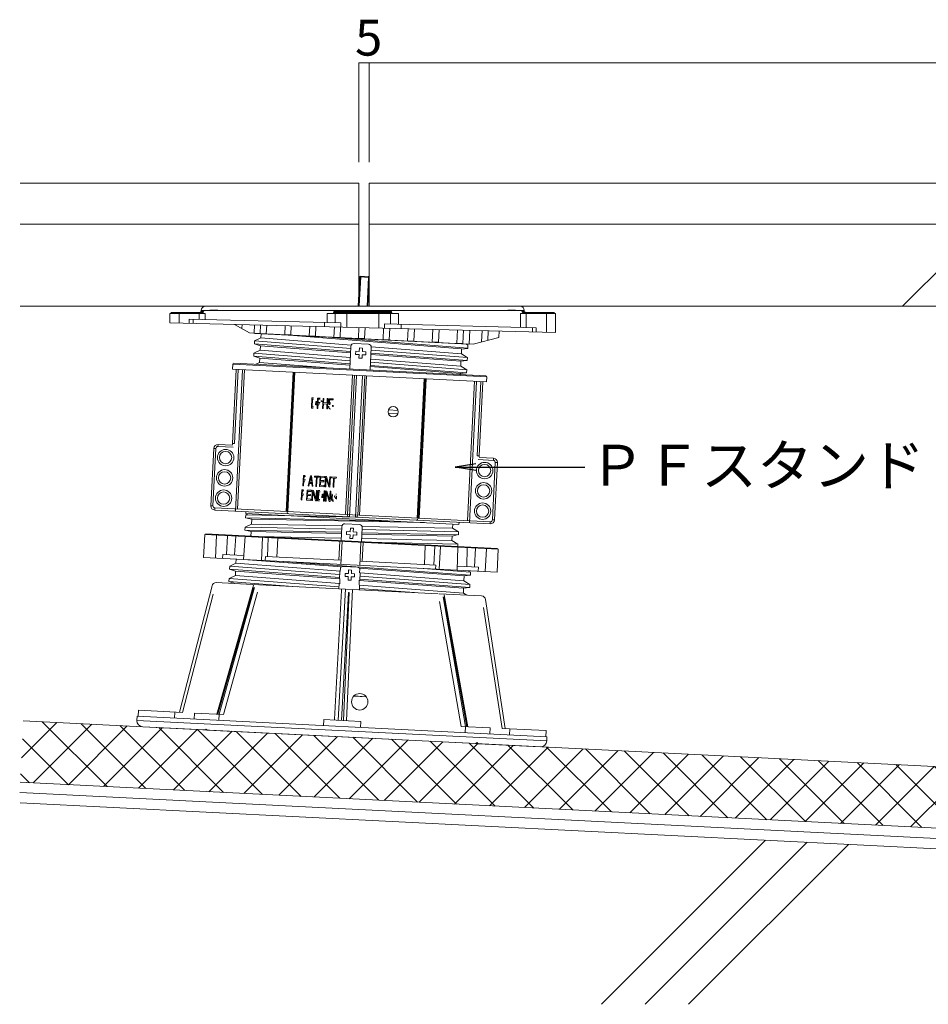
# Model space of a CAD drawing. Units: millimetres. Extents: x 0 to 6095, y 0 to 4244.
# Drawn here: x 4251 to 4694, y 3252 to 3731 of the extents above; entities that cross this region are included whole.
import ezdxf
from ezdxf import colors
from ezdxf.entities.mleader import LeaderData, LeaderLine
from ezdxf.math import Vec2, Vec3

# ---------------------------------------------------------------- set-up
doc = ezdxf.new("R2010")
doc.units = ezdxf.units.MM
for name, color, linetype in [('PFｽﾀﾝﾄﾞ', 7, 'Continuous'), ('PFﾊﾟﾈﾙ', 7, 'Continuous'), ('寸法', 8, 'Continuous'), ('御影石', 8, 'Continuous'), ('文字', 8, 'Continuous'), ('断熱層', 2, 'Continuous'), ('躯体', 7, 'Continuous'), ('防水層', 4, 'Continuous'), ('ﾊｯﾁ', 8, 'Continuous')]:
    doc.layers.add(name, color=color, linetype=linetype)
doc.styles.add('NS横文字', font='txt')

# ---------------------------------------------------------------- blocks, each defined once
blk = doc.blocks.new('_Open')
at = {"color": 0, "linetype": 'ByBlock', "lineweight": -2}
for p, q in [((-1, 0.167), (0, 0)), ((-1, -0.167), (0, 0)), ((0, 0), (-1, 0))]:
    blk.add_line(p, q, dxfattribs=at)

msp = doc.modelspace()

# ---------------------------------------------------------------- hatches: boundary and pattern name
at = {"layer": 'ﾊｯﾁ', "lineweight": 5}
h = msp.add_hatch(dxfattribs=at)
h.set_pattern_fill('ANSI37', color=256, scale=4)
h.paths.add_polyline_path([(4252.633, 3389.758), (4251.131, 3359.796), (5930.22, 3275.597), (5931.722, 3305.56)])

# ---------------------------------------------------------------- linework, layer by layer
at = {"layer": 'PFｽﾀﾝﾄﾞ', "lineweight": 5}
for p, q in [((4416.711, 3606.087), (4415.917, 3592.047)), ((4416.299, 3592.026), (4417.092, 3606.081)), ((4420.877, 3605.891), (4417.025, 3606.081)), ((4417.092, 3606.081), (4417.112, 3606.447)), ((4420.893, 3606.257), (4417.112, 3606.447)), ((4420.264, 3591.83), (4420.877, 3605.891)), ((4420.64, 3591.81), (4421.253, 3605.86)), ((4420.893, 3606.257), (4420.877, 3605.891)), ((4341.329, 3591.799), (4494.827, 3591.799)), ((4347.386, 3589.976), (4343.554, 3589.976)), ((4492.607, 3589.976), (4488.77, 3589.976)), ((4341.262, 3588.302), (4324.081, 3588.302)), ((4324.081, 3583.785), (4324.081, 3588.302)), ((4324.58, 3588.802), (4340.109, 3588.802)), ((4328.582, 3588.302), (4328.582, 3583.672)), ((4333.496, 3585.547), (4407.45, 3583.703)), ((4333.496, 3585.547), (4333.496, 3583.549)), ((4335.417, 3583.502), (4335.417, 3585.501)), ((4338.414, 3585.428), (4338.414, 3588.302)), ((4339.331, 3589.302), (4338.832, 3588.802)), ((4496.83, 3589.801), (4339.331, 3589.801)), ((4339.331, 3589.302), (4339.331, 3589.801)), ((4339.331, 3589.302), (4340.335, 3589.302)), ((4340.598, 3589.302), (4340.109, 3588.802)), ((4341.262, 3585.356), (4341.262, 3588.302)), ((4400.734, 3588.302), (4400.734, 3583.868)), ((4435.427, 3588.302), (4400.734, 3588.302)), ((4403.994, 3589.302), (4403.907, 3588.802)), ((4403.907, 3588.802), (4432.254, 3588.802)), ((4403.994, 3589.302), (4413.383, 3589.307)), ((4404.612, 3588.302), (4404.612, 3583.775)), ((4410.288, 3581.633), (4410.288, 3588.302)), ((4413.383, 3589.307), (4422.824, 3589.302)), ((4422.824, 3589.302), (4432.162, 3589.302)), ((4425.878, 3588.302), (4425.878, 3581.241)), ((4431.549, 3583.1), (4431.549, 3588.302)), ((4432.162, 3589.302), (4432.254, 3588.802)), ((4435.427, 3583.003), (4435.427, 3588.302)), ((4494.894, 3588.302), (4494.894, 3581.519)), ((4512.08, 3588.302), (4494.894, 3588.302)), ((4496.063, 3589.307), (4495.563, 3589.302)), ((4495.563, 3589.302), (4496.052, 3588.802)), ((4496.052, 3588.802), (4511.581, 3588.802)), ((4496.83, 3589.302), (4496.063, 3589.307)), ((4496.83, 3589.801), (4496.83, 3589.302)), ((4496.83, 3589.302), (4497.33, 3588.802)), ((4497.752, 3588.302), (4497.752, 3581.447)), ((4507.579, 3588.302), (4507.579, 3579.202)), ((4512.08, 3579.088), (4512.08, 3588.302)), ((4512.024, 3579.093), (4324.081, 3583.785)), ((4362.961, 3578.846), (4355.575, 3582.997)), ((4359.155, 3581.025), (4359.253, 3582.905)), ((4365.289, 3582.755), (4365.088, 3578.738)), ((4368.251, 3582.683), (4368.045, 3578.589)), ((4371.042, 3578.439), (4371.253, 3582.606)), ((4380.251, 3582.379), (4380.029, 3577.991)), ((4383.027, 3577.837), (4383.254, 3582.307)), ((4392.014, 3577.389), (4392.251, 3582.081)), ((4395.012, 3577.234), (4395.254, 3582.009)), ((4399.416, 3583.904), (4399.416, 3581.906)), ((4404.252, 3581.782), (4404.005, 3576.786)), ((4406.997, 3576.637), (4407.254, 3581.71)), ((4407.45, 3581.7), (4407.45, 3583.703)), ((4416.252, 3581.483), (4415.984, 3576.183)), ((4418.982, 3576.034), (4419.25, 3581.406)), ((4427.969, 3575.581), (4428.253, 3581.184)), ((4428.711, 3583.173), (4428.711, 3581.174)), ((4428.711, 3583.173), (4502.665, 3581.329)), ((4430.967, 3575.437), (4431.25, 3581.107)), ((4436.746, 3580.973), (4436.746, 3582.972)), ((4440.253, 3580.886), (4439.954, 3574.983)), ((4442.952, 3574.834), (4443.251, 3580.809)), ((4452.253, 3580.587), (4451.939, 3574.381)), ((4454.937, 3574.231), (4455.251, 3580.51)), ((4500.75, 3581.375), (4500.75, 3579.372)), ((4502.665, 3579.325), (4502.665, 3581.329)), ((4365.088, 3578.738), (4362.961, 3578.846)), ((4469.878, 3573.382), (4365.047, 3578.64)), ((4368.421, 3576.415), (4365.361, 3574.994)), ((4365.521, 3578.578), (4469.394, 3573.371)), ((4368.045, 3578.589), (4371.042, 3578.439)), ((4368.405, 3576.426), (4412.446, 3572.877)), ((4368.518, 3578.429), (4368.421, 3576.436)), ((4380.029, 3577.991), (4383.027, 3577.837)), ((4382.239, 3577.754), (4466.247, 3570.987)), ((4395.012, 3577.234), (4392.014, 3577.389)), ((4397.242, 3577.013), (4469.286, 3571.311)), ((4404.005, 3576.786), (4406.997, 3576.637)), ((4415.984, 3576.183), (4418.982, 3576.034)), ((4430.967, 3575.437), (4427.969, 3575.581)), ((4464.254, 3580.283), (4463.924, 3573.778)), ((4466.922, 3573.629), (4467.251, 3580.206)), ((4469.878, 3573.382), (4470.213, 3580.134)), ((4471.882, 3573.382), (4484.428, 3576.554)), ((4476.254, 3579.984), (4475.971, 3574.417)), ((4479.015, 3575.189), (4479.252, 3579.912)), ((4484.428, 3576.559), (4484.593, 3579.778)), ((4365.268, 3573.516), (4365.341, 3574.978)), ((4365.268, 3573.546), (4368.23, 3572.563)), ((4365.274, 3573.51), (4412.122, 3569.802)), ((4412.235, 3571.28), (4365.356, 3574.983)), ((4368.117, 3570.441), (4368.225, 3572.563)), ((4412.086, 3569.148), (4368.209, 3572.552)), ((4412.261, 3572.233), (4411.715, 3561.278)), ((4420.826, 3573.304), (4413.837, 3573.655)), ((4416.484, 3571.517), (4416.396, 3569.771)), ((4417.983, 3571.445), (4416.484, 3571.517)), ((4417.895, 3569.699), (4417.983, 3571.445)), ((4421.701, 3560.779), (4422.252, 3571.734)), ((4422.129, 3572.094), (4466.149, 3568.551)), ((4439.954, 3574.983), (4442.952, 3574.834)), ((4451.939, 3574.381), (4454.937, 3574.231)), ((4463.924, 3573.778), (4466.922, 3573.629)), ((4466.268, 3570.956), (4466.144, 3568.551)), ((4469.286, 3571.285), (4466.288, 3570.956)), ((4468.343, 3573.443), (4469.348, 3572.836)), ((4469.363, 3572.769), (4469.291, 3571.301)), ((4471.882, 3573.382), (4469.883, 3573.485)), ((4364.965, 3567.521), (4411.859, 3563.807)), ((4364.97, 3567.521), (4365.042, 3568.988)), ((4364.99, 3567.526), (4367.931, 3566.583)), ((4411.89, 3565.29), (4365.037, 3568.988)), ((4368.122, 3570.436), (4365.062, 3568.978)), ((4367.818, 3564.446), (4367.926, 3566.573)), ((4411.74, 3563.153), (4367.936, 3566.563)), ((4368.101, 3570.43), (4411.972, 3566.897)), ((4414.65, 3569.859), (4414.573, 3568.36)), ((4414.573, 3568.36), (4416.319, 3568.272)), ((4416.396, 3569.771), (4414.65, 3569.859)), ((4416.319, 3568.272), (4416.232, 3566.526)), ((4416.232, 3566.526), (4417.73, 3566.449)), ((4417.73, 3566.449), (4417.818, 3568.195)), ((4417.818, 3568.195), (4419.564, 3568.113)), ((4419.641, 3569.612), (4417.895, 3569.699)), ((4419.564, 3568.113), (4419.641, 3569.612)), ((4421.995, 3566.089), (4465.82, 3562.561)), ((4465.948, 3564.971), (4422.072, 3568.375)), ((4422.103, 3569.014), (4468.987, 3565.306)), ((4469.059, 3566.789), (4422.263, 3570.487)), ((4466.134, 3568.566), (4469.028, 3566.81)), ((4469.059, 3566.774), (4468.987, 3565.311)), ((4354.736, 3563.637), (4354.612, 3561.139)), ((4354.612, 3561.139), (4478.459, 3554.928)), ((4478.582, 3557.426), (4354.736, 3563.637)), ((4478.108, 3557.951), (4355.261, 3564.111)), ((4367.797, 3564.415), (4365.979, 3563.575)), ((4367.828, 3564.441), (4399.369, 3561.901)), ((4465.675, 3558.961), (4421.768, 3562.375)), ((4421.799, 3563.019), (4468.699, 3559.3)), ((4468.75, 3560.804), (4421.876, 3564.502)), ((4465.845, 3562.556), (4465.964, 3564.961)), ((4465.861, 3562.571), (4468.76, 3560.784)), ((4468.987, 3565.326), (4465.959, 3564.971)), ((4356.41, 3561.046), (4354.597, 3524.896)), ((4355.596, 3524.85), (4357.409, 3561)), ((4356.054, 3491.98), (4359.51, 3560.892)), ((4357.105, 3492.927), (4360.51, 3560.846)), ((4384.15, 3559.661), (4380.745, 3491.743)), ((4384.572, 3559.635), (4381.168, 3491.722)), ((4381.621, 3491.702), (4385.025, 3559.615)), ((4413.095, 3558.209), (4409.691, 3490.29)), ((4414.038, 3558.162), (4410.633, 3490.244)), ((4411.581, 3489.199), (4415.037, 3558.111)), ((4418.029, 3557.961), (4414.573, 3489.044)), ((4415.624, 3489.992), (4419.028, 3557.91)), ((4416.561, 3489.95), (4419.971, 3557.864)), ((4448.04, 3556.452), (4444.636, 3488.539)), ((4445.089, 3488.519), (4448.494, 3556.432)), ((4445.512, 3488.498), (4448.916, 3556.411)), ((4468.683, 3559.285), (4465.639, 3558.966)), ((4465.644, 3558.574), (4465.665, 3558.966)), ((4468.76, 3560.784), (4468.688, 3559.316)), ((4478.582, 3557.426), (4478.459, 3554.928)), ((4472.556, 3555.227), (4469.152, 3487.313)), ((4470.1, 3486.263), (4473.555, 3555.175)), ((4475.657, 3555.072), (4473.849, 3518.916)), ((4474.843, 3518.87), (4476.656, 3555.021)), ((4393.024, 3542.191), (4393.276, 3547.187)), ((4394.1, 3547.146), (4393.276, 3547.187)), ((4395.815, 3542.052), (4396.068, 3547.048)), ((4397.252, 3546.986), (4396.068, 3547.048)), ((4398.478, 3541.918), (4398.731, 3546.914)), ((4398.731, 3546.914), (4399.086, 3546.893)), ((4399.086, 3546.893), (4398.983, 3544.874)), ((4400.662, 3544.792), (4400.765, 3546.811)), ((4400.765, 3546.811), (4401.125, 3546.795)), ((4401.125, 3546.795), (4400.878, 3541.799)), ((4401.471, 3544.009), (4401.61, 3546.77)), ((4401.61, 3546.77), (4403.68, 3546.667)), ((4393.848, 3542.15), (4393.024, 3542.191)), ((4393.59, 3546.533), (4393.405, 3542.814)), ((4394.033, 3542.783), (4393.405, 3542.814)), ((4394.116, 3546.502), (4393.59, 3546.533)), ((4395.079, 3543.731), (4395.161, 3545.348)), ((4395.424, 3543.576), (4395.522, 3545.57)), ((4396.171, 3542.036), (4395.815, 3542.052)), ((4396.279, 3544.266), (4396.171, 3542.036)), ((4397.113, 3544.225), (4396.279, 3544.266)), ((4396.392, 3546.497), (4396.315, 3544.905)), ((4397.288, 3544.854), (4396.315, 3544.905)), ((4397.371, 3546.45), (4396.392, 3546.497)), ((4397.814, 3545.327), (4397.845, 3545.925)), ((4398.164, 3545.173), (4398.2, 3545.935)), ((4398.952, 3544.241), (4398.834, 3541.902)), ((4400.631, 3544.153), (4398.952, 3544.241)), ((4398.983, 3544.874), (4400.662, 3544.792)), ((4400.513, 3541.815), (4400.631, 3544.153)), ((4401.424, 3543.051), (4401.79, 3543.03)), ((4401.898, 3543.983), (4401.471, 3544.009)), ((4401.888, 3546.224), (4401.8, 3544.524)), ((4403.654, 3546.131), (4401.888, 3546.224)), ((4403.314, 3543.01), (4403.34, 3543.535)), ((4403.613, 3542.866), (4403.654, 3543.654)), ((4403.68, 3546.667), (4403.654, 3546.131)), ((4398.834, 3541.902), (4398.478, 3541.918)), ((4400.878, 3541.799), (4400.513, 3541.815)), ((4435.185, 3539.384), (4430.493, 3539.755)), ((4430.581, 3541.331), (4435.345, 3540.95)), ((4347.567, 3524.443), (4347.515, 3523.449)), ((4354.921, 3523.073), (4347.515, 3523.449)), ((4354.386, 3524.103), (4347.567, 3524.443)), ((4354.597, 3524.896), (4355.596, 3524.85)), ((4345.465, 3522.547), (4344.064, 3494.586)), ((4346.464, 3522.496), (4345.063, 3494.534)), ((4346.464, 3522.496), (4345.465, 3522.547)), ((4474.843, 3518.87), (4473.849, 3518.916)), ((4474.972, 3518.056), (4481.796, 3517.711)), ((4474.333, 3517.088), (4481.745, 3516.712)), ((4482.692, 3515.666), (4481.291, 3487.705)), ((4481.745, 3516.712), (4481.796, 3517.711)), ((4483.691, 3515.615), (4482.291, 3487.653)), ((4483.691, 3515.615), (4482.692, 3515.666)), ((4388.924, 3504.351), (4389.171, 3509.347)), ((4389.995, 3509.3), (4389.171, 3509.347)), ((4389.486, 3508.796), (4389.408, 3507.204)), ((4390.222, 3508.76), (4389.486, 3508.796)), ((4392.684, 3509.167), (4391.505, 3504.222)), ((4392.88, 3508.512), (4392.257, 3505.886)), ((4392.684, 3509.167), (4393.148, 3509.146)), ((4392.88, 3508.512), (4393.245, 3505.839)), ((4393.148, 3509.146), (4393.833, 3504.104)), ((4394.528, 3508.543), (4394.554, 3509.074)), ((4395.47, 3508.497), (4394.528, 3508.543)), ((4394.554, 3509.074), (4396.799, 3508.961)), ((4395.244, 3504.032), (4395.47, 3508.497)), ((4395.821, 3508.476), (4395.599, 3504.016)), ((4396.773, 3508.43), (4395.821, 3508.476)), ((4396.799, 3508.961), (4396.773, 3508.43)), ((4397.026, 3503.944), (4397.278, 3508.935)), ((4397.278, 3508.935), (4399.441, 3508.827)), ((4399.441, 3508.827), (4399.41, 3508.193)), ((4399.673, 3503.81), (4399.925, 3508.806)), ((4399.925, 3508.806), (4400.471, 3508.78)), ((4401.785, 3504.449), (4400.471, 3508.78)), ((4401.785, 3504.449), (4401.996, 3508.703)), ((4401.996, 3508.703), (4402.367, 3508.682)), ((4402.367, 3508.682), (4402.114, 3503.692)), ((4402.835, 3508.126), (4402.861, 3508.657)), ((4402.861, 3508.657), (4405.215, 3508.538)), ((4405.215, 3508.538), (4405.189, 3508.008)), ((4389.264, 3504.336), (4388.924, 3504.351)), ((4389.377, 3506.566), (4389.264, 3504.336)), ((4389.856, 3506.54), (4389.377, 3506.566)), ((4390.14, 3507.163), (4389.408, 3507.204)), ((4391.855, 3504.202), (4391.505, 3504.222)), ((4392.154, 3505.463), (4391.855, 3504.202)), ((4393.307, 3505.412), (4392.154, 3505.463)), ((4392.257, 3505.886), (4393.245, 3505.839)), ((4393.307, 3505.412), (4393.477, 3504.119)), ((4393.833, 3504.104), (4393.477, 3504.119)), ((4395.599, 3504.016), (4395.244, 3504.032)), ((4399.189, 3503.836), (4397.026, 3503.944)), ((4397.505, 3506.262), (4397.417, 3504.562)), ((4397.417, 3504.562), (4399.22, 3504.475)), ((4399.065, 3506.184), (4397.505, 3506.262)), ((4397.608, 3508.281), (4397.536, 3506.9)), ((4397.536, 3506.9), (4399.096, 3506.823)), ((4399.41, 3508.193), (4397.608, 3508.281)), ((4399.096, 3506.823), (4399.065, 3506.184)), ((4399.22, 3504.475), (4399.189, 3503.836)), ((4400.039, 3503.795), (4399.673, 3503.81)), ((4400.26, 3508.152), (4400.039, 3503.795)), ((4400.26, 3508.152), (4401.563, 3503.717)), ((4402.114, 3503.692), (4401.563, 3503.717)), ((4403.824, 3508.075), (4402.835, 3508.126)), ((4403.598, 3503.614), (4403.824, 3508.075)), ((4403.969, 3503.599), (4403.598, 3503.614)), ((4404.195, 3508.059), (4403.969, 3503.599)), ((4405.189, 3508.008), (4404.195, 3508.059)), ((4388.121, 3497.382), (4388.368, 3502.373)), ((4389.182, 3502.337), (4388.368, 3502.373)), ((4388.569, 3499.597), (4388.456, 3497.367)), ((4389.043, 3499.571), (4388.569, 3499.597)), ((4388.682, 3501.827), (4388.605, 3500.231)), ((4389.331, 3500.2), (4388.605, 3500.231)), ((4389.408, 3501.791), (4388.682, 3501.827)), ((4390.691, 3497.254), (4390.943, 3502.244)), ((4390.943, 3502.244), (4393.029, 3502.141)), ((4391.154, 3499.571), (4391.067, 3497.872)), ((4392.663, 3499.499), (4391.154, 3499.571)), ((4391.257, 3501.59), (4391.185, 3500.21)), ((4391.185, 3500.21), (4392.694, 3500.138)), ((4392.998, 3501.503), (4391.257, 3501.59)), ((4392.694, 3500.138), (4392.663, 3499.499)), ((4393.029, 3502.141), (4392.998, 3501.503)), ((4393.245, 3497.125), (4393.498, 3502.116)), ((4393.498, 3502.116), (4394.028, 3502.09)), ((4393.817, 3501.477), (4393.596, 3497.11)), ((4393.817, 3501.477), (4395.069, 3497.032)), ((4395.285, 3497.758), (4394.028, 3502.09)), ((4395.285, 3497.758), (4395.501, 3502.018)), ((4395.501, 3502.018), (4395.857, 3501.997)), ((4395.857, 3501.997), (4395.604, 3497.006)), ((4396.083, 3496.986), (4396.33, 3501.977)), ((4397.232, 3501.93), (4396.33, 3501.977)), ((4396.655, 3501.323), (4396.47, 3497.604)), ((4397.355, 3501.286), (4396.655, 3501.323)), ((4398.2, 3498.495), (4398.282, 3500.256)), ((4398.555, 3498.361), (4398.653, 3500.359)), ((4398.962, 3496.837), (4399.21, 3501.832)), ((4399.21, 3501.832), (4399.575, 3501.817)), ((4399.575, 3501.817), (4399.323, 3496.821)), ((4399.812, 3496.795), (4400.059, 3501.786)), ((4400.059, 3501.786), (4400.61, 3501.76)), ((4400.394, 3501.132), (4400.178, 3496.78)), ((4400.394, 3501.132), (4401.707, 3496.697)), ((4400.61, 3501.76), (4401.929, 3497.434)), ((4401.929, 3497.434), (4402.14, 3501.683)), ((4402.14, 3501.683), (4402.511, 3501.668)), ((4402.511, 3501.668), (4402.259, 3496.672)), ((4402.82, 3497.934), (4402.892, 3499.401)), ((4402.938, 3500.344), (4402.835, 3498.346)), ((4403.196, 3498.062), (4403.232, 3498.752)), ((4403.299, 3500.086), (4403.206, 3498.33)), ((4404.35, 3498.696), (4404.381, 3499.334)), ((4404.381, 3499.334), (4405.318, 3499.288)), ((4405.364, 3500.246), (4404.988, 3500.262)), ((4405.241, 3497.825), (4405.318, 3499.288)), ((4344.064, 3494.586), (4345.063, 3494.534)), ((4388.456, 3497.367), (4388.121, 3497.382)), ((4392.782, 3497.151), (4390.691, 3497.254)), ((4391.067, 3497.872), (4392.813, 3497.784)), ((4392.813, 3497.784), (4392.782, 3497.151)), ((4393.596, 3497.11), (4393.245, 3497.125)), ((4395.604, 3497.006), (4395.069, 3497.032)), ((4396.979, 3496.94), (4396.083, 3496.986)), ((4397.17, 3497.568), (4396.47, 3497.604)), ((4399.323, 3496.821), (4398.962, 3496.837)), ((4400.178, 3496.78), (4399.812, 3496.795)), ((4402.259, 3496.672), (4401.707, 3496.697)), ((4404.911, 3498.67), (4404.35, 3498.696)), ((4404.875, 3497.985), (4404.911, 3498.67)), ((4346.011, 3493.484), (4345.965, 3492.484)), ((4345.965, 3492.484), (4480.194, 3485.758)), ((4346.011, 3493.484), (4480.246, 3486.757)), ((4361.061, 3490.126), (4360.988, 3488.653)), ((4415.897, 3488.982), (4361.05, 3490.146)), ((4362.142, 3490.692), (4361.086, 3490.187)), ((4361.143, 3491.727), (4361.091, 3490.728)), ((4464.965, 3485.516), (4361.091, 3490.728)), ((4363.852, 3485.619), (4360.798, 3484.161)), ((4433.243, 3487.133), (4360.988, 3488.668)), ((4360.988, 3488.642), (4363.94, 3488.014)), ((4363.96, 3488.009), (4363.842, 3485.604)), ((4407.991, 3484.728), (4363.842, 3485.604)), ((4448.246, 3486.366), (4363.981, 3488.04)), ((4407.486, 3477.502), (4407.831, 3484.378)), ((4409.407, 3485.799), (4416.396, 3485.449)), ((4461.88, 3483.662), (4417.705, 3484.537)), ((4461.967, 3485.67), (4461.864, 3483.672)), ((4465.011, 3486.515), (4464.965, 3485.516)), ((4480.194, 3485.758), (4480.246, 3486.757)), ((4481.291, 3487.705), (4482.291, 3487.653)), ((4340.413, 3469.354), (4341.17, 3480.536)), ((4341.17, 3480.536), (4484.016, 3473.371)), ((4341.484, 3480.814), (4483.733, 3473.68)), ((4346.846, 3480.247), (4346.336, 3469.055)), ((4351.728, 3470.786), (4352.145, 3479.984)), ((4355.529, 3470.595), (4356.147, 3479.784)), ((4360.015, 3468.37), (4360.767, 3479.552)), ((4360.762, 3484.131), (4360.69, 3482.663)), ((4407.708, 3481.658), (4360.69, 3482.658)), ((4360.695, 3482.678), (4363.667, 3482.024)), ((4360.767, 3484.141), (4407.697, 3483.142)), ((4363.538, 3479.614), (4363.662, 3482.014)), ((4363.677, 3482.024), (4407.677, 3481.02)), ((4407.522, 3478.738), (4366.726, 3479.547)), ((4410.144, 3480.505), (4410.216, 3482.009)), ((4411.89, 3480.422), (4410.144, 3480.505)), ((4410.216, 3482.009), (4411.967, 3481.921)), ((4411.802, 3478.671), (4411.89, 3480.422)), ((4411.967, 3481.921), (4412.055, 3483.667)), ((4412.055, 3483.667), (4413.553, 3483.59)), ((4413.389, 3480.345), (4413.301, 3478.599)), ((4415.135, 3480.257), (4413.389, 3480.345)), ((4413.553, 3483.59), (4413.466, 3481.844)), ((4413.466, 3481.844), (4415.212, 3481.756)), ((4415.212, 3481.756), (4415.135, 3480.257)), ((4417.818, 3483.878), (4417.478, 3477.002)), ((4417.689, 3480.793), (4461.684, 3479.789)), ((4464.702, 3480.453), (4417.72, 3481.447)), ((4417.751, 3482.925), (4464.764, 3481.921)), ((4461.565, 3477.677), (4461.673, 3479.804)), ((4464.707, 3480.484), (4461.668, 3479.799)), ((4461.864, 3483.652), (4464.764, 3481.931)), ((4464.707, 3480.453), (4464.779, 3481.921)), ((4369.183, 3479.129), (4368.791, 3467.927)), ((4371.603, 3469.792), (4371.928, 3478.99)), ((4376.146, 3469.565), (4376.707, 3478.754)), ((4406.42, 3468.046), (4406.899, 3477.239)), ((4407.327, 3465.996), (4408.084, 3477.177)), ((4413.301, 3478.599), (4411.802, 3478.671)), ((4416.736, 3465.527), (4417.102, 3476.724)), ((4461.581, 3477.667), (4417.576, 3478.537)), ((4417.844, 3467.474), (4418.292, 3476.668)), ((4419.847, 3476.884), (4464.486, 3475.926)), ((4448.118, 3465.955), (4448.478, 3475.153)), ((4453.263, 3474.911), (4452.66, 3465.728)), ((4455.277, 3463.591), (4456.008, 3474.777)), ((4461.56, 3477.672), (4464.46, 3475.916)), ((4464.419, 3474.649), (4464.48, 3475.926)), ((4349.719, 3468.885), (4349.817, 3470.884)), ((4349.817, 3470.884), (4360.149, 3470.369)), ((4464.053, 3463.153), (4464.419, 3474.355)), ((4468.74, 3464.92), (4469.039, 3474.123)), ((4473.04, 3473.922), (4472.541, 3464.729)), ((4477.732, 3462.468), (4478.345, 3473.655)), ((4483.65, 3462.169), (4484.016, 3473.371)), ((4340.413, 3469.354), (4483.65, 3462.169)), ((4356.291, 3466.552), (4353.227, 3465.084)), ((4356.302, 3466.552), (4356.405, 3468.551)), ((4356.302, 3466.552), (4407.162, 3462.617)), ((4359.902, 3468.375), (4407.831, 3464.832)), ((4370.542, 3467.845), (4370.615, 3469.843)), ((4370.615, 3469.843), (4407.466, 3467.994)), ((4470.517, 3460.768), (4379.154, 3467.402)), ((4416.803, 3467.526), (4453.654, 3465.677)), ((4453.654, 3465.677), (4453.526, 3463.678)), ((4464.12, 3465.151), (4474.452, 3464.636)), ((4356.003, 3460.578), (4352.928, 3459.11)), ((4353.222, 3465.084), (4353.15, 3463.596)), ((4356.106, 3462.659), (4353.155, 3463.596)), ((4406.709, 3459.543), (4353.191, 3463.586)), ((4353.227, 3465.084), (4406.786, 3461.031)), ((4406.827, 3456.643), (4355.998, 3460.573)), ((4356.003, 3460.573), (4356.106, 3462.659)), ((4356.101, 3462.638), (4406.956, 3458.873)), ((4406.688, 3459.028), (4406.868, 3462.592)), ((4407.151, 3462.581), (4407.239, 3464.379)), ((4408.475, 3464.94), (4415.48, 3464.59)), ((4409.5, 3460.13), (4409.572, 3461.628)), ((4409.572, 3461.628), (4411.071, 3461.551)), ((4411.071, 3461.551), (4411.158, 3463.302)), ((4411.158, 3463.302), (4412.657, 3463.225)), ((4412.657, 3463.225), (4412.57, 3461.479)), ((4412.57, 3461.479), (4414.068, 3461.407)), ((4414.068, 3461.407), (4413.991, 3459.903)), ((4416.355, 3464.204), (4467.519, 3460.423)), ((4416.659, 3463.905), (4416.566, 3461.948)), ((4416.844, 3461.917), (4416.669, 3458.363)), ((4416.834, 3461.871), (4467.411, 3457.956)), ((4470.594, 3462.252), (4445.362, 3464.08)), ((4467.411, 3457.977), (4467.535, 3460.403)), ((4467.535, 3460.408), (4470.553, 3460.737)), ((4469.543, 3462.88), (4470.63, 3462.231)), ((4470.553, 3460.737), (4470.63, 3462.221)), ((4474.452, 3464.636), (4474.349, 3462.638)), ((4344.626, 3455.592), (4328.726, 3393.911)), ((4346.66, 3457.091), (4367.385, 3456.051)), ((4347.01, 3393), (4364.851, 3455.824)), ((4355.807, 3456.674), (4352.846, 3457.616)), ((4352.928, 3459.141), (4352.851, 3457.627)), ((4352.928, 3459.11), (4352.851, 3457.642)), ((4386.153, 3455.113), (4352.851, 3457.632)), ((4352.928, 3459.11), (4406.425, 3455.046)), ((4355.807, 3456.684), (4357.965, 3456.524)), ((4367.823, 3456.03), (4454.875, 3451.662)), ((4406.441, 3454.093), (4406.569, 3456.597)), ((4406.837, 3456.591), (4406.971, 3459.012)), ((4410.994, 3460.058), (4409.5, 3460.13)), ((4410.906, 3458.306), (4410.994, 3460.058)), ((4412.405, 3458.234), (4410.906, 3458.306)), ((4412.492, 3459.98), (4412.405, 3458.234)), ((4413.991, 3459.903), (4412.492, 3459.98)), ((4416.407, 3458.379), (4416.262, 3455.958)), ((4416.386, 3458.178), (4467.236, 3454.413)), ((4416.546, 3455.927), (4416.427, 3453.594)), ((4467.112, 3451.982), (4416.551, 3455.891)), ((4470.254, 3454.748), (4416.695, 3458.791)), ((4416.772, 3460.274), (4470.326, 3456.221)), ((4467.411, 3457.961), (4470.331, 3456.221)), ((4470.254, 3454.742), (4470.326, 3456.226)), ((4330.256, 3393.834), (4345.136, 3451.559)), ((4347.433, 3392.974), (4364.985, 3454.784)), ((4348.107, 3392.938), (4365.279, 3454.768)), ((4350.281, 3392.83), (4366.819, 3452.404)), ((4406.168, 3390.028), (4409.655, 3453.929)), ((4407.589, 3450.684), (4407.605, 3451.014)), ((4407.605, 3451.014), (4407.625, 3451.348)), ((4407.625, 3451.348), (4407.641, 3451.683)), ((4407.641, 3451.683), (4407.661, 3452.023)), ((4407.661, 3452.023), (4407.677, 3452.353)), ((4407.666, 3389.95), (4411.061, 3452.26)), ((4407.677, 3452.353), (4407.697, 3452.687)), ((4407.697, 3452.687), (4407.718, 3453.022)), ((4407.718, 3453.022), (4407.733, 3453.357)), ((4407.733, 3453.357), (4407.754, 3453.692)), ((4407.754, 3453.692), (4407.769, 3454.026)), ((4408.624, 3389.904), (4411.478, 3452.239)), ((4413.043, 3453.759), (4410.123, 3389.827)), ((4411.478, 3452.239), (4411.061, 3452.26)), ((4416.494, 3454.279), (4443.266, 3452.25)), ((4455.313, 3451.642), (4476.038, 3450.601)), ((4457.811, 3451.163), (4469.281, 3386.865)), ((4467.112, 3451.987), (4467.236, 3454.408)), ((4467.112, 3451.971), (4468.796, 3450.967)), ((4467.236, 3454.418), (4470.259, 3454.748)), ((4407.316, 3445.662), (4407.332, 3445.997)), ((4407.332, 3445.997), (4407.352, 3446.332)), ((4407.352, 3446.332), (4407.368, 3446.667)), ((4407.368, 3446.667), (4407.388, 3447.001)), ((4407.388, 3447.001), (4407.409, 3447.336)), ((4407.409, 3447.336), (4407.424, 3447.671)), ((4407.424, 3447.671), (4407.445, 3448.006)), ((4407.445, 3448.006), (4407.46, 3448.34)), ((4407.46, 3448.34), (4407.481, 3448.675)), ((4407.481, 3448.675), (4407.497, 3449.01)), ((4407.497, 3449.01), (4407.512, 3449.345)), ((4407.512, 3449.345), (4407.533, 3449.674)), ((4407.533, 3449.674), (4407.548, 3450.009)), ((4407.548, 3450.009), (4407.569, 3450.344)), ((4407.569, 3450.344), (4407.589, 3450.684)), ((4466.01, 3387.025), (4455.508, 3447.954)), ((4468.178, 3386.917), (4457.285, 3450.153)), ((4468.858, 3386.881), (4457.574, 3450.138)), ((4487.559, 3385.943), (4477.913, 3448.907)), ((4407.059, 3440.981), (4407.079, 3441.31)), ((4407.079, 3441.31), (4407.095, 3441.645)), ((4407.095, 3441.645), (4407.115, 3441.98)), ((4407.115, 3441.98), (4407.131, 3442.314)), ((4407.131, 3442.314), (4407.151, 3442.649)), ((4407.151, 3442.649), (4407.172, 3442.984)), ((4407.172, 3442.984), (4407.187, 3443.319)), ((4407.187, 3443.319), (4407.203, 3443.654)), ((4407.203, 3443.654), (4407.224, 3443.988)), ((4407.224, 3443.988), (4407.239, 3444.323)), ((4407.239, 3444.323), (4407.26, 3444.658)), ((4407.26, 3444.658), (4407.28, 3444.993)), ((4407.28, 3444.993), (4407.296, 3445.327)), ((4407.296, 3445.327), (4407.316, 3445.662)), ((4486.035, 3386.021), (4477.006, 3444.946)), ((4406.806, 3436.294), (4406.822, 3436.628)), ((4406.822, 3436.628), (4406.842, 3436.963)), ((4406.842, 3436.963), (4406.858, 3437.298)), ((4406.858, 3437.298), (4406.878, 3437.633)), ((4406.878, 3437.633), (4406.894, 3437.968)), ((4406.894, 3437.968), (4406.915, 3438.302)), ((4406.915, 3438.302), (4406.93, 3438.637)), ((4406.93, 3438.637), (4406.951, 3438.972)), ((4406.951, 3438.972), (4406.971, 3439.307)), ((4406.971, 3439.307), (4406.987, 3439.641)), ((4406.987, 3439.641), (4407.007, 3439.971)), ((4407.007, 3439.971), (4407.023, 3440.311)), ((4407.023, 3440.311), (4407.043, 3440.646)), ((4407.043, 3440.646), (4407.059, 3440.981)), ((4406.533, 3431.277), (4406.549, 3431.607)), ((4406.549, 3431.607), (4406.569, 3431.942)), ((4406.569, 3431.942), (4406.585, 3432.276)), ((4406.585, 3432.276), (4406.606, 3432.616)), ((4406.606, 3432.616), (4406.626, 3432.946)), ((4406.626, 3432.946), (4406.642, 3433.281)), ((4406.642, 3433.281), (4406.662, 3433.615)), ((4406.662, 3433.615), (4406.678, 3433.95)), ((4406.678, 3433.95), (4406.698, 3434.285)), ((4406.698, 3434.285), (4406.714, 3434.62)), ((4406.714, 3434.62), (4406.734, 3434.955)), ((4406.734, 3434.955), (4406.75, 3435.289)), ((4406.75, 3435.289), (4406.77, 3435.624)), ((4406.77, 3435.624), (4406.786, 3435.959)), ((4406.786, 3435.959), (4406.806, 3436.294)), ((4406.276, 3426.59), (4406.296, 3426.925)), ((4406.296, 3426.925), (4406.317, 3427.26)), ((4406.317, 3427.26), (4406.333, 3427.595)), ((4406.333, 3427.595), (4406.353, 3427.929)), ((4406.353, 3427.929), (4406.369, 3428.264)), ((4406.369, 3428.264), (4406.384, 3428.599)), ((4406.384, 3428.599), (4406.405, 3428.934)), ((4406.405, 3428.934), (4406.42, 3429.269)), ((4406.42, 3429.269), (4406.441, 3429.603)), ((4406.441, 3429.603), (4406.461, 3429.938)), ((4406.461, 3429.938), (4406.477, 3430.273)), ((4406.477, 3430.273), (4406.497, 3430.608)), ((4406.497, 3430.608), (4406.513, 3430.942)), ((4406.513, 3430.942), (4406.533, 3431.277)), ((4406.024, 3421.909), (4406.039, 3422.243)), ((4406.039, 3422.243), (4406.06, 3422.578)), ((4406.06, 3422.578), (4406.075, 3422.913)), ((4406.075, 3422.913), (4406.096, 3423.243)), ((4406.096, 3423.243), (4406.111, 3423.577)), ((4406.111, 3423.577), (4406.132, 3423.912)), ((4406.132, 3423.912), (4406.147, 3424.247)), ((4406.147, 3424.247), (4406.168, 3424.582)), ((4406.168, 3424.582), (4406.188, 3424.916)), ((4406.188, 3424.916), (4406.204, 3425.251)), ((4406.204, 3425.251), (4406.224, 3425.586)), ((4406.224, 3425.586), (4406.24, 3425.921)), ((4406.24, 3425.921), (4406.26, 3426.256)), ((4406.26, 3426.256), (4406.276, 3426.59)), ((4405.751, 3416.887), (4405.766, 3417.222)), ((4405.766, 3417.222), (4405.787, 3417.557)), ((4405.787, 3417.557), (4405.802, 3417.891)), ((4405.802, 3417.891), (4405.823, 3418.226)), ((4405.823, 3418.226), (4405.838, 3418.561)), ((4405.838, 3418.561), (4405.859, 3418.896)), ((4405.859, 3418.896), (4405.879, 3419.23)), ((4405.879, 3419.23), (4405.895, 3419.565)), ((4405.895, 3419.565), (4405.915, 3419.9)), ((4405.915, 3419.9), (4405.931, 3420.235)), ((4405.931, 3420.235), (4405.951, 3420.57)), ((4405.951, 3420.57), (4405.967, 3420.904)), ((4405.967, 3420.904), (4405.987, 3421.239)), ((4405.987, 3421.239), (4406.003, 3421.574)), ((4406.003, 3421.574), (4406.024, 3421.909)), ((4405.493, 3412.2), (4405.514, 3412.54)), ((4405.514, 3412.54), (4405.534, 3412.875)), ((4405.534, 3412.875), (4405.55, 3413.21)), ((4405.55, 3413.21), (4405.57, 3413.539)), ((4405.57, 3413.539), (4405.586, 3413.874)), ((4405.586, 3413.874), (4405.606, 3414.214)), ((4405.606, 3414.214), (4405.622, 3414.549)), ((4405.622, 3414.549), (4405.642, 3414.878)), ((4405.642, 3414.878), (4405.658, 3415.213)), ((4405.658, 3415.213), (4405.678, 3415.548)), ((4405.678, 3415.548), (4405.694, 3415.883)), ((4405.694, 3415.883), (4405.714, 3416.217)), ((4405.714, 3416.217), (4405.73, 3416.552)), ((4405.73, 3416.552), (4405.751, 3416.887)), ((4405.241, 3407.518), (4405.256, 3407.853)), ((4405.256, 3407.853), (4405.277, 3408.188)), ((4405.277, 3408.188), (4405.292, 3408.523)), ((4405.292, 3408.523), (4405.313, 3408.858)), ((4405.313, 3408.858), (4405.328, 3409.192)), ((4405.328, 3409.192), (4405.349, 3409.527)), ((4405.349, 3409.527), (4405.369, 3409.862)), ((4405.369, 3409.862), (4405.385, 3410.197)), ((4405.385, 3410.197), (4405.405, 3410.531)), ((4405.405, 3410.531), (4405.421, 3410.866)), ((4405.421, 3410.866), (4405.442, 3411.201)), ((4405.442, 3411.201), (4405.457, 3411.536)), ((4405.457, 3411.536), (4405.478, 3411.871)), ((4405.478, 3411.871), (4405.493, 3412.2)), ((4404.968, 3402.502), (4404.983, 3402.837)), ((4404.983, 3402.837), (4405.004, 3403.172)), ((4405.004, 3403.172), (4405.019, 3403.506)), ((4405.019, 3403.506), (4405.04, 3403.836)), ((4405.04, 3403.836), (4405.055, 3404.176)), ((4405.055, 3404.176), (4405.076, 3404.511)), ((4405.076, 3404.511), (4405.096, 3404.845)), ((4405.096, 3404.845), (4405.112, 3405.175)), ((4405.112, 3405.175), (4405.132, 3405.51)), ((4405.132, 3405.51), (4405.148, 3405.845)), ((4405.148, 3405.845), (4405.169, 3406.185)), ((4405.169, 3406.185), (4405.184, 3406.514)), ((4405.184, 3406.514), (4405.205, 3406.849)), ((4405.205, 3406.849), (4405.225, 3407.184)), ((4405.225, 3407.184), (4405.241, 3407.518)), ((4404.71, 3397.815), (4404.731, 3398.15)), ((4404.731, 3398.15), (4404.746, 3398.485)), ((4404.746, 3398.485), (4404.767, 3398.819)), ((4404.767, 3398.819), (4404.787, 3399.154)), ((4404.787, 3399.154), (4404.803, 3399.489)), ((4404.803, 3399.489), (4404.823, 3399.824)), ((4404.823, 3399.824), (4404.839, 3400.159)), ((4404.839, 3400.159), (4404.86, 3400.493)), ((4404.86, 3400.493), (4404.875, 3400.828)), ((4404.875, 3400.828), (4404.896, 3401.163)), ((4404.896, 3401.163), (4404.911, 3401.498)), ((4404.911, 3401.498), (4404.932, 3401.832)), ((4404.932, 3401.832), (4404.947, 3402.167)), ((4404.947, 3402.167), (4404.968, 3402.502)), ((4413.703, 3401.76), (4419.78, 3401.456)), ((4419.739, 3401.508), (4413.904, 3401.961)), ((4308.63, 3391.913), (4308.789, 3394.91)), ((4308.789, 3394.91), (4330.256, 3393.834)), ((4326.368, 3391.017), (4326.507, 3394.019)), ((4335.978, 3390.543), (4336.143, 3393.535)), ((4336.143, 3393.535), (4350.281, 3392.83)), ((4404.458, 3393.133), (4404.473, 3393.468)), ((4404.473, 3393.468), (4404.494, 3393.803)), ((4404.494, 3393.803), (4404.514, 3394.133)), ((4404.514, 3394.133), (4404.53, 3394.473)), ((4404.53, 3394.473), (4404.55, 3394.807)), ((4404.55, 3394.807), (4404.566, 3395.142)), ((4404.566, 3395.142), (4404.587, 3395.472)), ((4404.587, 3395.472), (4404.602, 3395.806)), ((4404.602, 3395.806), (4404.623, 3396.146)), ((4404.623, 3396.146), (4404.638, 3396.481)), ((4404.638, 3396.481), (4404.659, 3396.811)), ((4404.659, 3396.811), (4404.674, 3397.146)), ((4404.674, 3397.146), (4404.695, 3397.48)), ((4404.695, 3397.48), (4404.71, 3397.815)), ((4308.12, 3391.939), (4308.022, 3389.94)), ((4507.769, 3379.928), (4308.022, 3389.94)), ((4507.867, 3381.926), (4308.12, 3391.939)), ((4347.948, 3389.935), (4348.087, 3392.938)), ((4399.014, 3387.375), (4399.179, 3390.378)), ((4399.179, 3390.378), (4417.112, 3389.477)), ((4404.293, 3390.12), (4404.314, 3390.455)), ((4404.314, 3390.455), (4404.329, 3390.79)), ((4404.329, 3390.79), (4404.35, 3391.125)), ((4404.35, 3391.125), (4404.365, 3391.46)), ((4404.365, 3391.46), (4404.386, 3391.794)), ((4404.386, 3391.794), (4404.401, 3392.129)), ((4404.401, 3392.129), (4404.422, 3392.464)), ((4404.422, 3392.464), (4404.442, 3392.799)), ((4404.442, 3392.799), (4404.458, 3393.133)), ((4416.973, 3386.474), (4417.112, 3389.477)), ((4341.211, 3385.274), (4310.865, 3386.798)), ((4341.211, 3385.274), (4341.736, 3385.748)), ((4341.736, 3385.748), (4342.21, 3385.222)), ((4473.277, 3378.651), (4342.21, 3385.222)), ((4466.01, 3387.025), (4480.148, 3386.319)), ((4468.039, 3383.914), (4468.204, 3386.917)), ((4480.009, 3383.322), (4480.148, 3386.319)), ((4486.035, 3386.021), (4507.497, 3384.944)), ((4489.784, 3385.835), (4489.625, 3382.833)), ((4507.363, 3381.947), (4507.497, 3384.944)), ((4473.277, 3378.651), (4473.798, 3379.129)), ((4473.798, 3379.129), (4474.271, 3378.604)), ((4507.867, 3381.926), (4507.769, 3379.928)), ((4504.623, 3377.08), (4474.271, 3378.604))]:
    msp.add_line(p, q, dxfattribs=at)
for centre, radius in [((4432.906, 3540.409), 2.501), ((4351.249, 3518.056), 4.002), ((4351.249, 3518.056), 2.998), ((4477.49, 3511.726), 4.002), ((4477.49, 3511.726), 3.003), ((4350.752, 3508.167), 3.999), ((4350.752, 3508.167), 3), ((4476.993, 3501.838), 3.999), ((4476.993, 3501.838), 3), ((4350.258, 3498.279), 3.999), ((4350.258, 3498.279), 3), ((4476.499, 3491.949), 3.999), ((4476.499, 3491.949), 3), ((4416.61, 3399.015), 3.999)]:
    msp.add_circle(centre, radius, dxfattribs=at)
for points in [[(4417.112, 3606.447), (4416.901, 3606.457), (4416.721, 3606.298), (4416.711, 3606.087)], [(4421.253, 3605.86), (4421.264, 3606.066), (4421.104, 3606.246), (4420.893, 3606.257)], [(4341.329, 3591.799), (4340.227, 3591.799), (4339.331, 3590.908), (4339.331, 3589.801)], [(4496.83, 3589.801), (4496.83, 3590.908), (4495.934, 3591.799), (4494.832, 3591.799)], [(4413.837, 3573.655), (4413.007, 3573.696), (4412.307, 3573.057), (4412.261, 3572.233)], [(4422.252, 3571.734), (4422.294, 3572.558), (4421.655, 3573.263), (4420.826, 3573.304)], [(4355.261, 3564.111), (4354.983, 3564.126), (4354.751, 3563.91), (4354.736, 3563.637)], [(4478.582, 3557.426), (4478.593, 3557.704), (4478.381, 3557.936), (4478.108, 3557.951)], [(4401.424, 3543.056), (4401.342, 3542.423), (4401.774, 3541.836), (4402.403, 3541.722)], [(4402.423, 3544.905), (4402.171, 3544.885), (4401.944, 3544.745), (4401.821, 3544.529)], [(4402.392, 3544.359), (4402.202, 3544.303), (4402.037, 3544.174), (4401.934, 3543.999)], [(4347.567, 3524.443), (4346.464, 3524.499), (4345.522, 3523.649), (4345.465, 3522.547)], [(4347.515, 3523.449), (4346.964, 3523.474), (4346.495, 3523.047), (4346.464, 3522.496)], [(4354.386, 3524.103), (4354.509, 3524.35), (4354.581, 3524.618), (4354.597, 3524.896)], [(4474.843, 3518.87), (4474.833, 3518.592), (4474.874, 3518.314), (4474.972, 3518.056)], [(4482.692, 3515.666), (4482.723, 3516.217), (4482.296, 3516.686), (4481.745, 3516.712)], [(4483.691, 3515.615), (4483.748, 3516.717), (4482.898, 3517.66), (4481.796, 3517.711)], [(4344.064, 3494.586), (4344.008, 3493.478), (4344.857, 3492.541), (4345.965, 3492.484)], [(4345.063, 3494.534), (4345.038, 3493.983), (4345.46, 3493.515), (4346.011, 3493.484)], [(4402.82, 3497.934), (4402.784, 3497.285), (4403.242, 3496.708), (4403.886, 3496.589)], [(4403.196, 3498.062), (4403.175, 3497.625), (4403.515, 3497.249), (4403.953, 3497.223)], [(4381.168, 3491.722), (4381.142, 3491.171), (4381.564, 3490.702), (4382.115, 3490.672)], [(4410.633, 3490.244), (4410.602, 3489.693), (4411.03, 3489.224), (4411.581, 3489.199)], [(4414.573, 3489.044), (4415.129, 3489.018), (4415.598, 3489.446), (4415.624, 3489.992)], [(4409.407, 3485.799), (4408.578, 3485.84), (4407.878, 3485.207), (4407.831, 3484.378)], [(4417.818, 3483.878), (4417.864, 3484.707), (4417.226, 3485.408), (4416.396, 3485.449)], [(4444.039, 3487.571), (4444.59, 3487.54), (4445.058, 3487.968), (4445.089, 3488.519)], [(4480.194, 3485.758), (4481.296, 3485.701), (4482.234, 3486.551), (4482.291, 3487.653)], [(4480.246, 3486.757), (4480.792, 3486.726), (4481.266, 3487.149), (4481.291, 3487.705)], [(4408.47, 3464.94), (4408.006, 3464.956), (4407.563, 3464.76), (4407.265, 3464.405)], [(4416.644, 3463.931), (4416.381, 3464.317), (4415.953, 3464.559), (4415.49, 3464.59)], [(4346.66, 3457.091), (4345.712, 3457.137), (4344.863, 3456.514), (4344.626, 3455.592)], [(4477.913, 3448.907), (4477.768, 3449.85), (4476.986, 3450.555), (4476.038, 3450.601)], [(4308.022, 3389.94), (4307.934, 3388.287), (4309.212, 3386.881), (4310.865, 3386.798)], [(4504.623, 3377.08), (4506.276, 3376.997), (4507.687, 3378.269), (4507.769, 3379.928)]]:
    msp.add_open_spline(points, degree=3, dxfattribs=at)
at = {"layer": 'PFﾊﾟﾈﾙ', "lineweight": 5}
for p, q in [((4416.226, 3631.805), (4251.131, 3631.805)), ((4416.226, 3631.805), (4416.226, 3591.805)), ((4421.222, 3591.805), (4421.222, 3631.805)), ((5021.222, 3631.805), (4421.222, 3631.805)), ((4681.222, 3591.805), (4721.222, 3631.805)), ((4416.226, 3591.805), (4251.131, 3591.805)), ((5021.222, 3591.805), (4421.222, 3591.805))]:
    msp.add_line(p, q, dxfattribs=at)
at = {"layer": '寸法', "lineweight": 5}
for p, q in [((4416.226, 3710.495), (4421.222, 3710.495)), ((4416.226, 3710.495), (4416.226, 3661.999)), ((4421.222, 3710.495), (5021.222, 3710.529)), ((4421.222, 3710.495), (4421.222, 3661.999)), ((4421.222, 3710.253), (4421.222, 3662.38))]:
    msp.add_line(p, q, dxfattribs=at)
at = {"layer": '御影石', "lineweight": 5}
for p, q in [((4251.131, 3651.807), (4416.226, 3651.807)), ((4416.226, 3651.807), (4416.226, 3631.805)), ((4421.222, 3631.805), (4421.222, 3651.807)), ((4421.222, 3651.807), (5021.222, 3651.807))]:
    msp.add_line(p, q, dxfattribs=at)
at = {"layer": '断熱層', "lineweight": 5}
msp.add_lwpolyline([(4252.633, 3389.758), (5931.722, 3305.56)], dxfattribs=at)
at = {"layer": '躯体', "lineweight": 5}
msp.add_line((4251.131, 3349.784), (5930.22, 3265.585), dxfattribs=at)
at = {"layer": '防水層', "lineweight": 5}
msp.add_line((4250.878, 3354.8), (5929.973, 3270.601), dxfattribs=at)
msp.add_lwpolyline([(5930.22, 3275.597), (4251.131, 3359.796)], dxfattribs=at)
at = {"layer": 'ﾊｯﾁ', "lineweight": 5}
for p, q in [((4614.46, 3331.562), (4534.459, 3251.56)), ((4634.66, 3330.552), (4555.673, 3251.56)), ((4654.86, 3329.537), (4576.888, 3251.56))]:
    msp.add_line(p, q, dxfattribs=at)

# ---------------------------------------------------------------- texts
at = {"layer": '寸法', "lineweight": 5, "insert": (4414.347, 3731.498), "char_height": 17.49998, "attachment_point": 1, "style": 'NS横文字'}
msp.add_mtext('\\fMS Gothic|b0|i0|c128;5', dxfattribs=at)

# ---------------------------------------------------------------- leaders
at = {"layer": '文字', "linetype": 'Continuous', "lineweight": 5}
ml = msp.add_multileader_mtext('Standard', dxfattribs=at)
ml.set_content('ＰＦスタンド', color=256, style='NS横文字')
ml.set_leader_properties()
ml.set_arrow_properties(name='OPEN')
ml.build(insert=Vec2(0, 0))
ml.multileader.update_dxf_attribs({"arrow_head_size": 10})
ctx = ml.context
ctx.base_point, ctx.char_height, ctx.arrow_head_size, ctx.plane_origin = Vec3(4526.388, 3513.391), 20, 10, Vec3(4463.153, 3513.391)
notes = []
notes.append((ctx, [(0, (1, 1, 0), (4518.388, 3513.391), (1, 0), 8, [(0, [(4463.153, 3513.391)], 0, [])])]))
ctx.mtext.insert, ctx.mtext.flow_direction = Vec3(4528.388, 3524.304), 5
for ctx, leaders in notes:
    for number, flags, end, landing, length, lines in leaders:
        leader = LeaderData()
        leader.index, (leader.has_last_leader_line, leader.has_dogleg_vector, leader.attachment_direction) = number, flags
        leader.last_leader_point, leader.dogleg_vector, leader.dogleg_length = Vec3(end), Vec3(landing), length
        for number, points, colour, breaks in lines:
            line = LeaderLine()
            line.index, line.vertices, line.color, line.breaks = number, Vec3.list(points), colors.encode_raw_color(colour), breaks
            leader.lines.append(line)
        ctx.leaders.append(leader)

doc.saveas('drawing.dxf')
